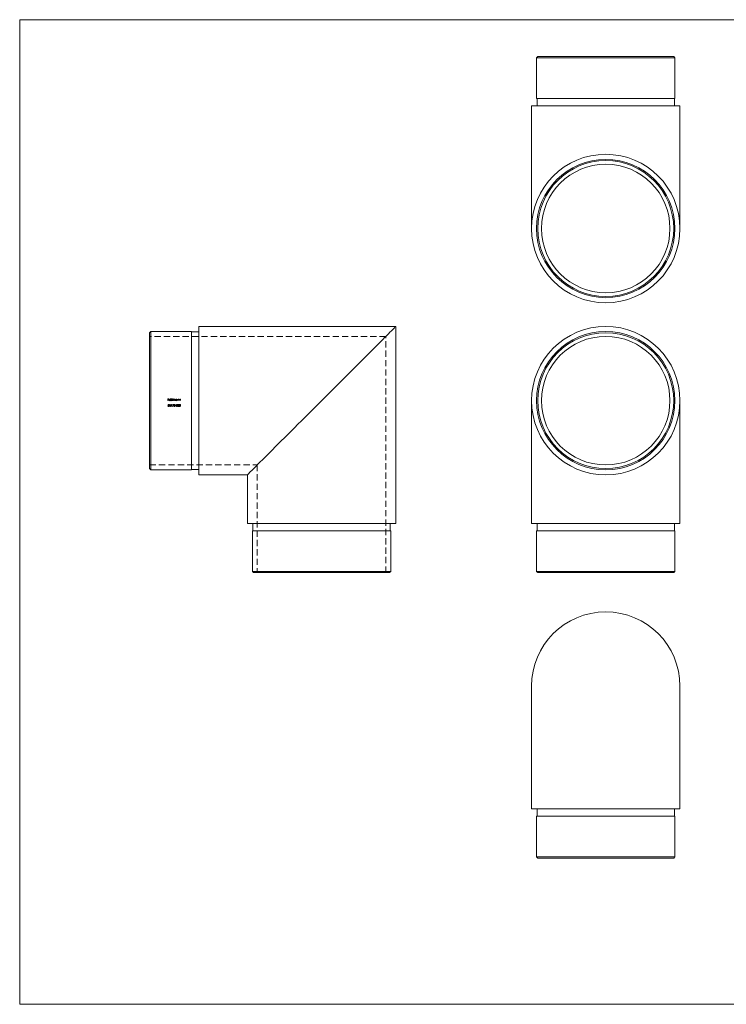
# Model space of a CAD drawing. Units: millimetres. Extents: x 10 to 584, y 10 to 410.
# Drawn here: x 10 to 297, y 10 to 410 of the extents above; entities that cross this region are included whole.
import ezdxf

# ---------------------------------------------------------------- set-up
doc = ezdxf.new("R2010")
doc.units = ezdxf.units.MM
doc.header["$LTSCALE"] = 2
doc.linetypes.add('HIDDEN', pattern=[1.905, 1.27, -0.635])

msp = doc.modelspace()

# ---------------------------------------------------------------- linework, layer by layer
at = {"color": 7, "linetype": 'Continuous', "lineweight": 0}
for p, q in [((584, 410), (10, 410)), ((10, 410), (10, 10)), ((10, 10), (584, 10))]:
    msp.add_line(p, q, dxfattribs=at)
at = {"color": 7, "linetype": 'Continuous', "lineweight": 15}
for p, q in [((220.43, 395.02), (219.93, 394.52)), ((219.93, 394.52), (219.93, 378.02)), ((276.13, 394.52), (219.93, 394.52)), ((220.43, 395.02), (275.63, 395.02)), ((276.13, 394.52), (275.63, 395.02)), ((276.13, 378.02), (276.13, 394.52)), ((219.93, 378.02), (276.13, 378.02)), ((220.13, 378.02), (220.13, 375.02)), ((275.93, 375.02), (275.93, 378.02)), ((217.88, 375.02), (217.88, 325.17)), ((278.18, 375.02), (217.88, 375.02)), ((278.18, 325.17), (278.18, 375.02)), ((162.77, 285.38), (82.77, 285.38)), ((82.77, 285.38), (82.77, 225.08)), ((162.77, 205.38), (162.77, 285.38)), ((63.27, 283.33), (62.77, 282.83)), ((62.77, 227.63), (62.77, 282.83)), ((79.77, 283.33), (63.27, 283.33)), ((63.27, 283.33), (63.27, 255.23)), ((79.77, 227.13), (79.77, 283.33)), ((82.77, 283.13), (79.77, 283.13)), ((63.27, 255.23), (63.27, 227.13)), ((217.88, 255.23), (217.88, 205.38)), ((278.18, 205.38), (278.18, 255.23)), ((62.77, 227.63), (63.27, 227.13)), ((63.27, 227.13), (79.77, 227.13)), ((79.77, 227.33), (82.77, 227.33)), ((82.77, 225.08), (102.47, 225.08)), ((102.47, 225.08), (102.47, 205.38)), ((102.47, 205.38), (162.77, 205.38)), ((104.72, 205.38), (104.72, 202.38)), ((160.52, 202.38), (160.52, 205.38)), ((217.88, 205.38), (278.18, 205.38)), ((220.13, 205.38), (220.13, 202.38)), ((275.93, 202.38), (275.93, 205.38)), ((104.52, 202.38), (104.52, 185.88)), ((160.72, 202.38), (104.52, 202.38)), ((160.72, 185.88), (160.72, 202.38)), ((219.93, 202.38), (219.93, 185.88)), ((248.03, 202.38), (219.93, 202.38)), ((276.13, 202.38), (248.03, 202.38)), ((276.13, 185.88), (276.13, 202.38)), ((104.52, 185.88), (105.02, 185.38)), ((104.52, 185.88), (160.72, 185.88)), ((160.22, 185.38), (105.02, 185.38)), ((160.22, 185.38), (160.72, 185.88)), ((219.93, 185.88), (220.43, 185.38)), ((219.93, 185.88), (248.03, 185.88)), ((248.03, 185.38), (220.43, 185.38)), ((248.03, 185.88), (276.13, 185.88)), ((275.63, 185.38), (248.03, 185.38)), ((275.63, 185.38), (276.13, 185.88)), ((217.88, 139.28), (217.88, 89.43)), ((278.18, 89.43), (278.18, 139.28)), ((217.88, 89.43), (248.03, 89.43)), ((220.13, 89.43), (220.13, 86.43)), ((248.03, 89.43), (278.18, 89.43)), ((275.93, 86.43), (275.93, 89.43)), ((219.93, 86.43), (219.93, 69.93)), ((248.03, 86.43), (219.93, 86.43)), ((276.13, 86.43), (248.03, 86.43)), ((276.13, 69.93), (276.13, 86.43)), ((219.93, 69.93), (220.43, 69.43)), ((219.93, 69.93), (276.13, 69.93)), ((248.03, 69.43), (220.43, 69.43)), ((275.63, 69.43), (248.03, 69.43)), ((275.63, 69.43), (276.13, 69.93))]:
    msp.add_line(p, q, dxfattribs=at)
at = {"color": 7, "linetype": 'HIDDEN', "lineweight": 0}
for p, q in [((158.72, 281.33), (62.77, 281.33)), ((158.72, 185.38), (158.72, 281.33)), ((70.58, 256.03), (70.2, 256.03)), ((70.2, 256.03), (70.2, 255.23)), ((70.58, 255.94), (70.58, 256.03)), ((71.48, 256.05), (71.41, 256.05)), ((71.41, 256.05), (71.41, 255.23)), ((71.48, 255.23), (71.48, 256.05)), ((72.16, 256.05), (72.16, 255.7)), ((72.23, 256.05), (72.16, 256.05)), ((72.23, 255.23), (72.23, 256.05)), ((70.25, 253.11), (70.18, 253.11)), ((70.2, 255.23), (70.27, 255.23)), ((70.34, 253.7), (70.26, 253.31)), ((70.27, 255.7), (70.27, 255.94)), ((70.27, 255.94), (70.58, 255.94)), ((70.58, 255.7), (70.27, 255.7)), ((70.27, 255.23), (70.27, 255.62)), ((70.27, 255.62), (70.58, 255.62)), ((70.67, 253.7), (70.34, 253.7)), ((70.36, 253.41), (70.4, 253.62)), ((70.4, 253.62), (70.67, 253.62)), ((70.58, 255.62), (70.58, 255.7)), ((70.67, 253.62), (70.67, 253.7)), ((71.2, 255.58), (70.76, 255.58)), ((70.76, 255.51), (71.28, 255.51)), ((71.15, 253.72), (70.91, 253.36)), ((70.99, 253.36), (71.2, 253.68)), ((71.2, 253.68), (71.15, 253.72)), ((71.24, 255.38), (71.18, 255.42)), ((71.41, 255.23), (71.48, 255.23)), ((71.56, 253.7), (71.51, 253.62)), ((71.51, 253.62), (71.64, 253.62)), ((71.71, 253.7), (71.56, 253.7)), ((71.64, 253.62), (71.64, 252.91)), ((71.64, 252.91), (71.71, 252.91)), ((71.71, 252.91), (71.71, 253.7)), ((72.54, 253.7), (72.05, 253.7)), ((72.05, 253.7), (72.05, 253.62)), ((72.05, 253.62), (72.42, 253.62)), ((72.06, 252.92), (72.12, 252.89)), ((72.16, 255.33), (72.16, 255.23)), ((72.16, 255.23), (72.23, 255.23)), ((72.47, 255.81), (72.39, 255.81)), ((72.39, 255.81), (72.39, 255.23)), ((72.39, 255.23), (72.47, 255.23)), ((72.47, 255.71), (72.47, 255.81)), ((72.47, 255.23), (72.47, 255.48)), ((72.68, 253.12), (72.61, 253.12)), ((72.64, 253.52), (72.71, 253.52)), ((72.79, 255.53), (72.79, 255.23)), ((72.79, 255.23), (72.86, 255.23)), ((72.84, 253.39), (72.84, 253.31)), ((72.86, 255.23), (72.86, 255.46)), ((73.19, 255.55), (73.19, 255.23)), ((73.19, 255.23), (73.26, 255.23)), ((73.53, 253.26), (73.22, 253.26)), ((73.22, 253.26), (73.22, 253.17)), ((73.22, 253.17), (73.53, 253.17)), ((73.26, 255.23), (73.26, 255.55)), ((73.53, 253.17), (73.53, 253.26)), ((73.66, 253.12), (73.59, 253.12)), ((73.62, 253.52), (73.69, 253.52)), ((73.81, 253.39), (73.81, 253.31)), ((73.94, 255.81), (73.94, 255.7)), ((74.01, 255.81), (73.94, 255.81)), ((73.94, 255.33), (73.94, 255.23)), ((73.94, 255.23), (74.01, 255.23)), ((74.01, 255.23), (74.01, 255.81)), ((74.25, 255.81), (74.18, 255.81)), ((74.18, 255.81), (74.18, 255.23)), ((74.18, 255.23), (74.25, 255.23)), ((74.51, 253.24), (74.2, 252.91)), ((74.2, 252.91), (74.74, 252.91)), ((74.23, 253.46), (74.3, 253.46)), ((74.25, 255.71), (74.25, 255.81)), ((74.25, 255.23), (74.25, 255.44)), ((74.37, 252.99), (74.57, 253.2)), ((74.74, 252.99), (74.37, 252.99)), ((74.61, 255.51), (74.61, 255.23)), ((74.61, 255.23), (74.68, 255.23)), ((74.68, 255.23), (74.68, 255.53)), ((74.74, 252.91), (74.74, 252.99)), ((74.92, 255.81), (74.85, 255.81)), ((74.85, 255.81), (74.85, 255.23)), ((74.85, 255.23), (74.92, 255.23)), ((74.92, 255.71), (74.92, 255.81)), ((74.92, 255.23), (74.92, 255.44)), ((75.28, 255.51), (75.28, 255.23)), ((75.28, 255.23), (75.36, 255.23)), ((75.36, 255.23), (75.36, 255.53)), ((62.77, 229.13), (106.52, 229.13)), ((106.52, 229.13), (106.52, 185.38))]:
    msp.add_line(p, q, dxfattribs=at)
at = {"color": 7, "linetype": 'Continuous', "lineweight": 15, "flags": 128}
msp.add_lwpolyline([(102.47, 225.08), (102.5, 225.12), (102.62, 225.23), (102.8, 225.42), (103.06, 225.68), (103.4, 226.01), (103.81, 226.42), (104.28, 226.9), (104.83, 227.45), (105.45, 228.07), (106.14, 228.75), (106.89, 229.51), (107.7, 230.32), (108.58, 231.2), (109.52, 232.14), (110.51, 233.13), (111.56, 234.18), (112.67, 235.28), (113.82, 236.43), (115.02, 237.63), (116.26, 238.87), (117.54, 240.16), (118.86, 241.48), (120.22, 242.83), (121.6, 244.22), (123.01, 245.63), (124.45, 247.07), (125.91, 248.52), (127.38, 250), (128.87, 251.48), (130.36, 252.98), (131.86, 254.48), (133.37, 255.98), (134.87, 257.49), (136.36, 258.98), (137.85, 260.47), (139.32, 261.94), (140.78, 263.4), (142.22, 264.83), (143.63, 266.25), (145.02, 267.63), (146.37, 268.99), (147.69, 270.31), (148.97, 271.59), (150.22, 272.83), (151.41, 274.03), (152.57, 275.18), (153.67, 276.28), (154.72, 277.33), (155.71, 278.33), (156.65, 279.27), (157.53, 280.14), (158.34, 280.96), (159.09, 281.71), (159.78, 282.4), (160.4, 283.01), (160.95, 283.56), (161.43, 284.04), (161.83, 284.45), (162.17, 284.78), (162.43, 285.05), (162.62, 285.23), (162.73, 285.34), (162.77, 285.38)], dxfattribs=at)
at = {"color": 7, "linetype": 'HIDDEN', "lineweight": 0, "flags": 128}
for points in [[(72.42, 253.62), (72.24, 253.27), (72.06, 252.92)], [(72.12, 252.89), (72.33, 253.3), (72.54, 253.7)], [(72.47, 255.48), (72.47, 255.57), (72.49, 255.65), (72.53, 255.7), (72.58, 255.73), (72.64, 255.75), (72.65, 255.75)], [(72.65, 255.75), (72.71, 255.74), (72.75, 255.72), (72.77, 255.68), (72.78, 255.65), (72.79, 255.53)], [(73.04, 253.52), (73.03, 253.48), (73.01, 253.45), (72.99, 253.43), (72.92, 253.4), (72.84, 253.39)], [(72.84, 253.31), (72.93, 253.3), (73, 253.27), (73.04, 253.24), (73.07, 253.19), (73.08, 253.14)], [(72.86, 255.46), (72.87, 255.56), (72.89, 255.65), (72.93, 255.7), (72.98, 255.74), (73.04, 255.75), (73.05, 255.75)], [(72.88, 253.64), (72.96, 253.63), (73, 253.6), (73.03, 253.57), (73.04, 253.54), (73.04, 253.52)], [(73.05, 255.75), (73.1, 255.74), (73.14, 255.72), (73.17, 255.69), (73.18, 255.65), (73.19, 255.55)], [(73.26, 255.55), (73.25, 255.65), (73.23, 255.72), (73.2, 255.77), (73.15, 255.81), (73.09, 255.82), (73.06, 255.82)], [(74.02, 253.52), (74.01, 253.48), (73.99, 253.45), (73.96, 253.43), (73.89, 253.4), (73.81, 253.39)], [(73.81, 253.31), (73.91, 253.3), (73.97, 253.27), (74.02, 253.24), (74.05, 253.19), (74.06, 253.14)], [(73.86, 253.64), (73.93, 253.63), (73.98, 253.6), (74, 253.57), (74.02, 253.54), (74.02, 253.52)], [(75.08, 253.72), (75, 253.71), (74.93, 253.67), (74.88, 253.61), (74.83, 253.51), (74.81, 253.31)], [(74.81, 253.31), (74.82, 253.16), (74.87, 253.02), (74.92, 252.95), (74.99, 252.9), (75.08, 252.89)], [(74.88, 253.31), (74.89, 253.44), (74.92, 253.53), (74.96, 253.59), (75.01, 253.63), (75.08, 253.64)], [(75.08, 252.97), (75.02, 252.98), (74.97, 253.01), (74.93, 253.06), (74.9, 253.15), (74.88, 253.31)], [(75.35, 253.31), (75.33, 253.51), (75.28, 253.61), (75.21, 253.68), (75.13, 253.72), (75.08, 253.72)], [(75.08, 253.64), (75.14, 253.63), (75.19, 253.6), (75.23, 253.55), (75.27, 253.46), (75.28, 253.31)], [(75.08, 252.89), (75.16, 252.9), (75.23, 252.94), (75.28, 253), (75.33, 253.12), (75.35, 253.31)]]:
    msp.add_lwpolyline(points, dxfattribs=at)
at = {"color": 7, "linetype": 'Continuous', "lineweight": 15}
for centre, radius in [((248.03, 325.17), 30.15), ((248.03, 325.17), 28.1), ((248.03, 325.17), 27.6), ((248.03, 325.17), 26.1), ((248.03, 255.23), 30.15), ((248.03, 255.23), 28.1), ((248.03, 255.23), 27.6), ((248.03, 255.23), 26.1)]:
    msp.add_circle(centre, radius, dxfattribs=at)
at = {"color": 7, "linetype": 'HIDDEN', "lineweight": 0}
for centre, radius, start, end in [((70.42, 253.13), 0.242, 184.2931, 270.2003), ((70.42, 253.14), 0.172, 189.7592, 271.963), ((70.47, 252.82), 0.529, 93.3202, 112.8801), ((70.46, 253.11), 0.32, 90.864, 107.8703), ((70.43, 253.16), 0.271, 268.7233, 1.8658), ((70.43, 253.17), 0.199, 269.2333, 0.7222), ((70.45, 253.17), 0.174, 359.3763, 95.6884), ((70.45, 253.18), 0.246, 356.7985, 90.9838), ((70.99, 255.52), 0.307, 141.4634, 180.4852), ((70.97, 255.51), 0.287, 177.6344, 271.0396), ((70.97, 255.54), 0.281, 88.9108, 142.0783), ((71.01, 255.51), 0.256, 134.2756, 165.3472), ((70.97, 255.5), 0.21, 178.9754, 270.4676), ((71.28, 253.09), 0.462, 143.4492, 174.4545), ((71.06, 253.13), 0.239, 179.2809, 270.4172), ((70.98, 255.53), 0.22, 88.8422, 131.1422), ((71.05, 253.13), 0.159, 87.2026, 179.7125), ((71.06, 253.13), 0.162, 181.5734, 273.8257), ((70.97, 255.54), 0.242, 269.2104, 330.3155), ((70.99, 255.54), 0.282, 36.4916, 91.4129), ((70.99, 255.53), 0.219, 12.1436, 91.9524), ((70.99, 255.51), 0.29, 268.2631, 333.4639), ((71.08, 252.88), 0.489, 90.4652, 100.1446), ((71.07, 253.12), 0.165, 2.1162, 95.0603), ((71.07, 253.13), 0.241, 268.4181, 0.4321), ((71.07, 253.14), 0.166, 267.3551, 357.2445), ((71.08, 253.14), 0.232, 359.2286, 90.8476), ((70.94, 255.51), 0.335, 359.0332, 35.7883), ((71.92, 255.52), 0.299, 88.8726, 179.9804), ((71.92, 255.52), 0.299, 179.5093, 270.6108), ((71.92, 255.52), 0.231, 89.1385, 179.325), ((71.92, 255.53), 0.232, 180.6159, 270.3668), ((71.93, 255.52), 0.296, 268.7978, 321.2143), ((71.93, 255.54), 0.282, 34.4916, 90.4071), ((71.93, 255.52), 0.227, 359.2743, 91.5896), ((71.93, 255.52), 0.229, 268.5838, 359.7598), ((72.7, 255.56), 0.283, 123.7098, 147.0779), ((72.67, 255.56), 0.258, 89.9897, 117.6548), ((72.87, 253.15), 0.261, 185.8514, 271.1901), ((72.88, 253.48), 0.239, 90.1035, 171.3774), ((72.67, 255.64), 0.187, 14.4469, 91.1671), ((72.9, 253.17), 0.22, 192.8614, 226.2151), ((72.88, 253.47), 0.17, 89.0557, 163.6235), ((72.87, 253.17), 0.205, 232.1525, 271.9683), ((73.07, 255.58), 0.242, 91.5555, 155.1711), ((72.89, 253.5), 0.222, 3.9957, 92.6935), ((72.89, 253.15), 0.262, 267.1332, 358.8855), ((72.9, 253.15), 0.184, 264.2957, 355.1475), ((72.93, 253.52), 0.187, 300.2198, 0.6153), ((72.93, 253.16), 0.213, 36.8708, 66.6949), ((72.92, 253.15), 0.229, 359.6392, 37.5029), ((73.7, 255.52), 0.299, 88.8726, 179.9804), ((73.7, 255.52), 0.299, 179.5101, 270.6108), ((73.7, 255.52), 0.231, 89.1385, 179.325), ((73.71, 255.53), 0.232, 180.6159, 270.3677), ((73.85, 253.15), 0.261, 185.8512, 271.1904), ((73.86, 253.48), 0.239, 90.1035, 171.3774), ((73.88, 253.17), 0.22, 192.8674, 226.2121), ((73.86, 253.47), 0.17, 89.0563, 163.6216), ((73.71, 255.52), 0.296, 268.7985, 321.2144), ((73.72, 255.55), 0.276, 34.9874, 91.8192), ((73.71, 255.52), 0.227, 359.2743, 91.5896), ((73.71, 255.52), 0.229, 268.584, 359.7606), ((73.85, 253.17), 0.205, 232.1519, 271.968), ((73.87, 253.15), 0.262, 267.1337, 358.8858), ((73.87, 253.5), 0.222, 3.9972, 92.6919), ((73.87, 253.15), 0.184, 264.2953, 355.1469), ((73.9, 253.52), 0.187, 300.2198, 0.6153), ((73.91, 253.16), 0.213, 36.8708, 66.6949), ((73.9, 253.15), 0.229, 359.6336, 37.5057), ((74.49, 253.46), 0.26, 90.2072, 181.0454), ((74.47, 255.55), 0.268, 89.7928, 145.1723), ((75.12, 255.46), 0.876, 170.8608, 181.0763), ((74.46, 255.55), 0.206, 90.5273, 165.267), ((74.48, 253.46), 0.182, 89.2478, 180.5045), ((74.46, 255.61), 0.142, 11.2493, 94.0618), ((74.45, 255.59), 0.237, 345.8842, 86.9479), ((74.5, 253.49), 0.233, 359.2945, 91.6252), ((74.49, 253.48), 0.164, 1.0305, 92.851), ((74.25, 253.57), 0.419, 308.3855, 348.2661), ((74.28, 253.55), 0.453, 309.4415, 351.7193), ((73.97, 255.53), 0.646, 357.7821, 9.5248), ((75.14, 255.55), 0.268, 89.7933, 145.1717), ((75.8, 255.46), 0.877, 170.865, 181.0721), ((75.13, 255.55), 0.206, 90.529, 165.2653), ((75.07, 253.15), 0.182, 271.7847, 345.5481), ((75.14, 255.61), 0.142, 11.248, 94.0631), ((75.13, 255.59), 0.237, 345.883, 86.9491), ((74.69, 253.29), 0.593, 341.6309, 1.2407), ((74.64, 255.53), 0.646, 357.7748, 9.5321)]:
    msp.add_arc(centre, radius, start, end, dxfattribs=at)
at = {"color": 7, "linetype": 'Continuous', "lineweight": 15}
msp.add_arc((248.03, 139.28), 30.15, 0, 180, dxfattribs=at)

doc.saveas('drawing.dxf')
